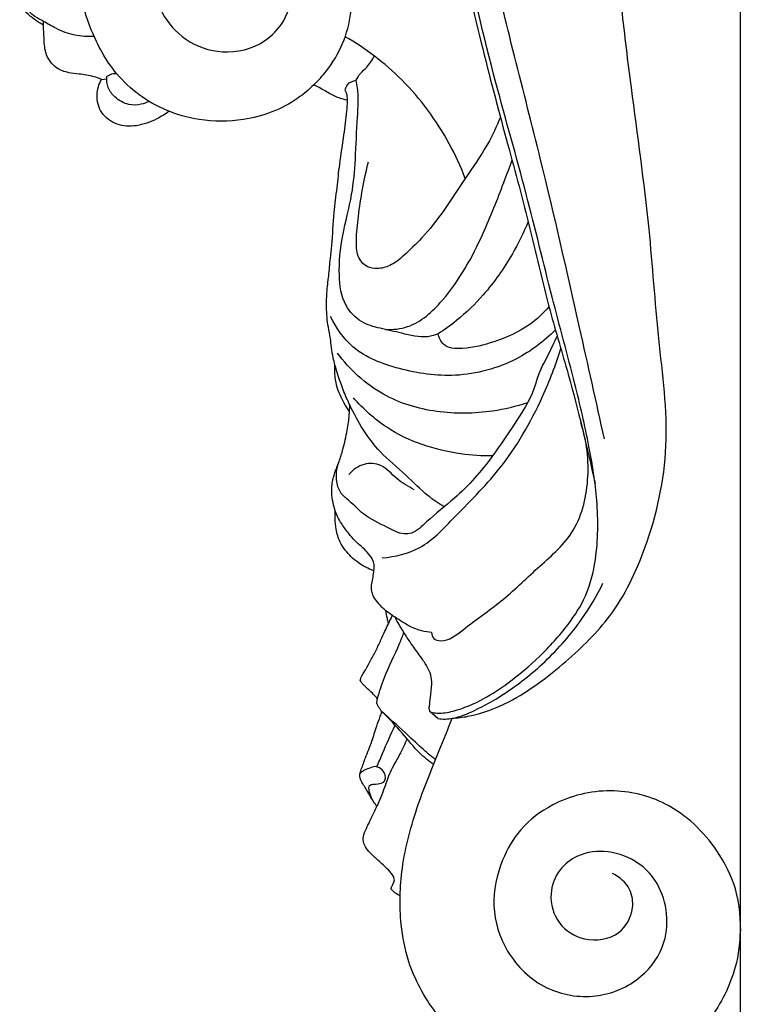
# Model space of a CAD drawing. Units: millimetres. Extents: x 0 to 1100, y 0 to 1000.
# Drawn here: x 273 to 344, y 784 to 882 of the extents above; entities that cross this region are included whole.
import ezdxf

# ---------------------------------------------------------------- set-up
doc = ezdxf.new("R2010")
doc.units = ezdxf.units.MM
doc.layers.add('Kranshteiny', color=7, linetype='Continuous', true_color=0xffffff)

msp = doc.modelspace()

# ---------------------------------------------------------------- linework, layer by layer
at = {"layer": 'Kranshteiny'}
for p, q in [((344.287, 718.529), (344.287, 955.529)), ((280.709, 875.698), (281.226, 875.76)), ((314.19, 812.129), (313.431, 812.771))]:
    msp.add_line(p, q, dxfattribs=at)
for points, knots in [([(313.431, 812.771), (313.66, 812.716), (314.418, 812.589), (316.282, 812.931), (318.673, 813.956), (321.534, 815.853), (324.404, 818.276), (327.023, 821.163), (329.106, 824.362), (330.134, 828.617), (330.169, 833.672), (329.224, 839.503), (327.657, 846.233), (325.362, 854.54), (322.995, 864.589), (319.605, 876.247), (316.899, 887.814), (314.802, 897.358), (313.688, 902.215), (313.301, 903.897)], [0, 0, 0, 0, 1.33376, 4.318496, 10.558505, 15.997816, 23.73135, 31.802433, 38.067294, 45.14455, 56.265635, 66.542524, 78.585861, 95.456336, 115.416887, 137.131919, 164.30546, 182.77469, 192.567381, 192.567381, 192.567381, 192.567381]), ([(312.834, 902.085), (313.11, 901.554), (314.047, 899.564), (314.655, 895.461), (316.377, 888.459), (318.327, 879.743), (320.868, 870.168), (323.31, 861.322), (325.039, 853.427), (327.65, 844.911), (329.013, 839.152), (329.821, 835.514)], [0, 0, 0, 0, 3.39332, 12.41044, 23.277314, 44.376892, 63.023506, 79.474171, 96.42573, 108.837367, 129.973226, 129.973226, 129.973226, 129.973226]), ([(301.838, 875.168), (302.286, 875.594), (303.412, 876.834), (304.844, 879.211), (305.755, 882.703), (305.529, 886.958), (303.458, 891.226), (299.671, 894.263), (295.45, 895.254), (291.606, 894.564), (288.866, 892.867), (286.504, 890.162), (285.513, 886.355), (286.386, 882.288), (289.035, 879.384), (292.855, 878.017), (296.661, 878.954), (299.232, 881.635), (300.113, 885.268), (298.456, 888.782), (295.592, 890.106), (293.052, 890.067), (291.15, 888.973), (290.059, 887.29), (289.944, 885.344), (291.074, 883.564), (293.266, 882.552), (295.606, 883.474), (296.679, 885.464), (296.314, 887.159), (295.603, 887.827), (295.311, 888.022)], [0, 0, 0, 0, 3.506857, 9.473821, 15.53635, 23.726251, 33.142159, 41.527958, 50.465523, 56.828626, 63.216873, 68.36138, 76.893801, 84.448696, 91.025763, 98.321669, 106.476882, 111.623655, 118.772317, 126.342842, 131.525072, 135.836425, 140.324108, 143.338428, 146.904086, 150.728093, 154.611198, 159.691296, 163.257421, 166.644163, 168.633152, 168.633152, 168.633152, 168.633152]), ([(330.75, 839.935), (329.944, 843.632), (327.871, 852.895), (324.216, 869.057), (320.313, 883.393), (318.523, 892.357), (318.131, 894.382)], [0, 0, 0, 0, 21.461089, 53.843622, 93.985038, 105.6833, 105.6833, 105.6833, 105.6833]), ([(315.616, 812.141), (316.14, 812.178), (318.091, 812.418), (322.158, 813.976), (326.833, 817.569), (331.898, 822.443), (335.412, 829.873), (337.516, 839.355), (336.024, 850.01), (335.257, 861.9), (333.66, 872.795), (332.587, 881.771), (332.116, 886.061), (331.939, 887.736)], [0, 0, 0, 0, 2.980896, 11.117793, 24.283597, 36.227234, 50.598266, 70.170534, 90.428779, 111.059982, 137.86879, 152.799355, 162.349525, 162.349525, 162.349525, 162.349525]), ([(301.838, 875.168), (301.346, 874.679), (299.332, 872.967), (295.335, 871.474), (290.71, 871.476), (287.172, 872.493), (284.365, 874.08), (281.644, 876.665), (279.674, 880.238), (278.621, 883.891), (278.257, 885.977), (278.156, 886.784)], [0, 0, 0, 0, 3.93369, 14.920651, 23.253804, 29.823396, 35.580237, 41.385612, 50.901185, 58.28306, 62.895332, 62.895332, 62.895332, 62.895332]), ([(274.941, 881.081), (274.704, 881.213), (274.182, 881.539), (273.43, 882.101), (272.693, 882.889), (272.523, 883.905), (272.861, 884.814), (273.499, 885.193), (273.931, 885.27), (274.078, 885.278)], [0, 0, 0, 0, 1.536859, 3.485354, 5.332783, 7.506778, 8.936553, 10.583041, 11.418875, 11.418875, 11.418875, 11.418875]), ([(279.976, 879.962), (279.333, 879.926), (278.006, 880.016), (276.311, 880.633), (275.078, 881.418), (274.119, 881.863), (273.691, 882.269), (273.519, 882.457)], [0, 0, 0, 0, 3.65321, 7.445587, 10.090073, 11.945374, 13.391365, 13.391365, 13.391365, 13.391365]), ([(280.709, 875.698), (280.457, 875.799), (279.731, 876.05), (278.623, 876.221), (277.358, 876.332), (276, 876.811), (275.043, 878.227), (274.995, 879.9), (274.932, 880.933), (274.941, 881.462)], [0, 0, 0, 0, 1.540687, 4.347815, 6.319823, 8.759067, 12.269138, 15.155927, 18.154631, 18.154631, 18.154631, 18.154631]), ([(316.904, 865.84), (316.453, 867.02), (314.819, 870.573), (311.738, 874.76), (307.945, 878.049), (305.966, 879.366), (304.961, 879.946)], [0, 0, 0, 0, 7.16764, 22.137989, 28.995456, 35.577734, 35.577734, 35.577734, 35.577734]), ([(306.046, 875.61), (306.168, 875.852), (306.461, 876.347), (307.259, 876.984), (307.653, 877.626), (307.86, 878.019)], [0, 0, 0, 0, 1.539142, 3.207504, 5.726865, 5.726865, 5.726865, 5.726865]), ([(287.428, 872.527), (287.048, 872.235), (286.03, 871.602), (284.278, 870.974), (282.207, 871.049), (280.563, 872.252), (280.098, 874.101), (280.45, 875.23), (280.709, 875.698)], [0, 0, 0, 0, 2.721791, 6.767356, 10.39899, 14.04397, 17.459493, 20.496058, 20.496058, 20.496058, 20.496058]), ([(285.437, 873.513), (285.194, 873.385), (284.546, 873.142), (283.289, 873.098), (282.084, 873.783), (281.289, 874.835), (281.205, 875.619), (281.236, 875.991)], [0, 0, 0, 0, 1.563143, 3.885084, 6.889434, 9.029651, 11.14924, 11.14924, 11.14924, 11.14924]), ([(281.236, 875.991), (281.348, 876.07), (281.655, 876.236), (282.005, 876.293), (282.211, 876.292)], [0, 0, 0, 0, 0.782196, 1.953978, 1.953978, 1.953978, 1.953978]), ([(314.213, 850.387), (313.881, 850.255), (312.677, 849.888), (310.708, 850.447), (308.521, 850.894), (306.426, 851.477), (304.647, 853.359), (304.242, 856.547), (304.605, 860.261), (305.689, 864.015), (306.02, 867.985), (306.116, 871.257), (306.327, 873.883), (306.149, 875.1), (306.046, 875.61)], [0, 0, 0, 0, 2.030527, 6.982412, 11.119821, 14.875116, 19.073253, 24.919284, 32.384051, 40.278414, 46.95237, 54.901843, 58.886018, 61.83457, 61.83457, 61.83457, 61.83457]), ([(304.967, 874.615), (304.998, 874.812), (305.177, 875.335), (305.728, 875.566), (306.046, 875.61)], [0, 0, 0, 0, 1.133791, 2.950465, 2.950465, 2.950465, 2.950465]), ([(305.187, 873.626), (305.043, 873.651), (304.519, 873.762), (303.627, 874.161), (302.684, 874.702), (302.069, 875.039), (301.838, 875.168)], [0, 0, 0, 0, 0.828559, 3.03141, 5.497401, 7.003679, 7.003679, 7.003679, 7.003679]), ([(305.419, 843.323), (305.298, 843.567), (304.948, 844.309), (304.554, 845.353), (304.194, 846.444), (303.942, 847.242), (303.747, 848.109), (303.586, 848.982), (303.494, 850.01), (303.284, 851.002), (303.133, 852.043), (303.091, 853.181), (303.116, 854.569), (303.337, 856.169), (303.463, 857.744), (303.717, 859.83), (303.787, 862.19), (304.161, 864.87), (304.408, 867.456), (304.831, 869.987), (305.081, 872.088), (305.198, 873.398), (305.179, 874.105), (305.048, 874.456), (304.967, 874.615)], [0, 0, 0, 0, 1.546496, 4.648995, 6.322798, 8.062282, 9.395919, 11.357673, 13.092038, 15.247287, 17.099062, 19.05402, 21.701378, 24.962229, 28.199509, 30.664718, 36.878892, 41.570201, 46.004625, 51.610497, 56.116031, 57.997835, 59.083044, 60.08886, 60.08886, 60.08886, 60.08886]), ([(320.406, 871.943), (320.031, 871.021), (319.045, 868.875), (316.913, 865.923), (314.876, 862.715), (312.848, 860.111), (310.997, 858.341), (309.578, 857.141), (308.245, 856.81), (306.969, 856.987), (306.079, 858.157), (306.043, 859.963), (306.367, 863.091), (306.821, 865.708), (307.274, 867.494)], [0, 0, 0, 0, 5.647461, 13.333684, 20.585443, 27.231557, 31.945214, 35.175036, 37.569004, 39.550941, 42.123708, 45.061918, 49.586037, 60.040175, 60.040175, 60.040175, 60.040175]), ([(308.966, 850.815), (309.706, 850.793), (311.949, 851.023), (315.677, 854.462), (318.474, 859.615), (320.391, 864.479), (321.3, 866.922), (321.565, 867.66)], [0, 0, 0, 0, 4.20114, 12.34891, 27.157306, 37.501073, 41.948512, 41.948512, 41.948512, 41.948512]), ([(323.17, 861.557), (322.718, 860.453), (321.454, 857.878), (319.087, 854.502), (316.451, 851.954), (314.841, 850.793), (314.213, 850.387)], [0, 0, 0, 0, 6.767849, 16.226369, 23.222283, 27.461956, 27.461956, 27.461956, 27.461956]), ([(325.239, 853.086), (324.671, 852.43), (323.068, 850.91), (319.986, 849.583), (317.17, 848.85), (314.737, 848.944), (314.295, 850.014), (314.213, 850.387)], [0, 0, 0, 0, 4.921634, 12.396834, 18.460552, 22.141903, 24.310274, 24.310274, 24.310274, 24.310274]), ([(325.877, 850.778), (324.752, 849.639), (321.746, 847.366), (316.151, 845.869), (310.501, 846.693), (305.801, 848.443), (304.05, 850.977), (303.512, 852.098)], [0, 0, 0, 0, 9.080073, 21.018936, 31.63601, 41.288439, 48.339469, 48.339469, 48.339469, 48.339469]), ([(326.054, 850.163), (325.74, 849.515), (325.162, 848.249), (324.206, 846.575), (323.593, 844.124), (321.821, 841.469), (319.369, 837.721), (316.43, 834.327), (313.464, 832.182), (311.97, 830.55), (310.457, 830.418), (308.889, 831.316), (306.904, 832.162), (305.617, 833.612), (303.993, 834.818), (303.988, 836.476), (304.246, 837.413)], [0, 0, 0, 0, 4.084996, 7.901391, 10.864161, 18.306492, 25.712078, 36.426054, 43.291519, 46.845678, 48.215611, 51.556802, 56.756263, 60.336456, 62.452357, 67.962652, 67.962652, 67.962652, 67.962652]), ([(323.105, 843.522), (321.974, 843.152), (318.997, 842.455), (314.037, 842.381), (308.388, 844.067), (305.416, 846.829), (304.194, 848.467)], [0, 0, 0, 0, 6.750462, 17.256792, 27.810443, 39.39646, 39.39646, 39.39646, 39.39646]), ([(308.635, 828.108), (309.931, 828.207), (312.727, 828.859), (316.214, 832.592), (320.861, 837.11), (324.289, 843.084), (325.915, 847.296), (326.416, 848.915)], [0, 0, 0, 0, 7.375637, 15.467127, 28.30235, 44.287218, 53.901304, 53.901304, 53.901304, 53.901304]), ([(305.395, 842.651), (305.207, 842.92), (304.712, 843.724), (304.098, 845.002), (303.907, 846.336), (303.915, 847.054), (303.935, 847.314)], [0, 0, 0, 0, 1.85985, 5.361553, 7.941125, 9.424742, 9.424742, 9.424742, 9.424742]), ([(309.004, 822.848), (308.868, 822.962), (308.537, 823.264), (308.085, 823.775), (307.705, 824.352), (307.55, 824.959), (307.598, 825.565), (307.747, 826.194), (307.815, 826.823), (307.886, 827.439), (307.655, 828.088), (307.168, 828.666), (306.577, 829.241), (305.909, 829.808), (305.263, 830.573), (304.659, 831.376), (304.156, 832.253), (303.834, 833.124), (303.639, 834.133), (303.583, 835.253), (303.863, 836.477), (304.361, 837.663), (304.818, 839.111), (305.152, 840.668), (305.377, 842.148), (305.415, 842.992), (305.419, 843.323)], [0, 0, 0, 0, 1.007387, 2.536778, 3.862166, 4.882792, 6.02436, 7.275773, 8.544737, 9.619992, 10.745102, 12.333174, 13.866016, 15.423699, 17.296664, 19.52579, 21.120914, 23.016015, 24.759925, 26.938183, 29.320764, 31.806054, 34.229306, 37.923869, 40.828128, 42.708059, 42.708059, 42.708059, 42.708059]), ([(314.801, 833.171), (314.253, 833.51), (312.874, 834.435), (310.939, 836.483), (307.79, 838.996), (306.189, 841.641), (305.419, 843.323)], [0, 0, 0, 0, 3.653829, 9.368603, 15.917965, 26.40975, 26.40975, 26.40975, 26.40975]), ([(319.621, 838.239), (318.57, 838.226), (314.913, 838.478), (309.825, 840.12), (306.753, 842.909), (305.785, 844.019)], [0, 0, 0, 0, 5.961567, 20.786733, 29.139883, 29.139883, 29.139883, 29.139883]), ([(313.556, 820.675), (313.571, 820.468), (313.714, 819.969), (315.136, 819.675), (317.316, 821.533), (320.586, 823.711), (324.049, 827.109), (328.039, 830.437), (329.452, 835.933), (329.004, 839.726), (328.412, 841.559)], [0, 0, 0, 0, 1.177665, 2.568621, 7.230712, 16.212672, 25.43252, 34.640819, 44.992562, 55.920596, 55.920596, 55.920596, 55.920596]), ([(311.822, 834.867), (311.228, 835.212), (310.025, 835.872), (308.759, 837.464), (306.734, 837.583), (305.729, 836.864), (305.332, 836.409)], [0, 0, 0, 0, 3.898158, 7.764863, 10.905278, 14.332804, 14.332804, 14.332804, 14.332804]), ([(307.815, 826.815), (307.663, 826.869), (307.114, 827.088), (306.083, 827.683), (305.103, 828.62), (304.338, 829.754), (304.064, 830.859), (303.949, 831.92), (303.946, 832.547), (303.956, 832.819)], [0, 0, 0, 0, 0.916633, 3.350174, 6.696188, 8.521831, 11.031012, 13.042736, 14.582678, 14.582678, 14.582678, 14.582678]), ([(314.19, 812.129), (314.43, 812.086), (314.909, 812.043), (316.168, 812.191), (318.144, 813.016), (321.314, 814.798), (325.037, 817.761), (328.358, 821.544), (330.008, 824.352), (330.614, 825.582)], [0, 0, 0, 0, 1.381478, 2.708587, 7.150687, 13.365387, 23.354915, 33.956296, 41.738704, 41.738704, 41.738704, 41.738704]), ([(313.556, 820.675), (313.232, 820.698), (312.493, 820.813), (311.256, 821.326), (310.093, 822.074), (309.304, 822.624), (309.004, 822.848)], [0, 0, 0, 0, 1.841382, 4.208224, 7.53764, 9.664519, 9.664519, 9.664519, 9.664519]), ([(309.285, 821.581), (309.238, 821.742), (309.126, 822.16), (309.044, 822.586), (309.004, 822.848)], [0, 0, 0, 0, 0.948335, 2.455679, 2.455679, 2.455679, 2.455679]), ([(306.466, 815.939), (306.485, 816.038), (306.559, 816.316), (306.794, 816.68), (307.139, 817.212), (307.527, 817.964), (308.034, 818.907), (308.499, 819.887), (308.88, 820.742), (309.208, 821.423), (309.459, 821.939), (309.601, 822.238), (309.661, 822.365)], [0, 0, 0, 0, 0.574322, 1.613258, 2.432843, 4.177022, 6.403675, 8.506302, 10.330078, 11.712931, 12.791631, 13.588832, 13.588832, 13.588832, 13.588832]), ([(313.431, 812.771), (313.408, 812.807), (313.306, 812.985), (313.35, 813.505), (313.477, 814.374), (313.591, 815.407), (313.544, 816.466), (313.094, 817.326), (312.483, 818.287), (311.699, 819.297), (310.945, 820.463), (310.342, 821.404), (310.02, 822.009), (309.923, 822.199)], [0, 0, 0, 0, 0.24409, 1.143388, 2.802416, 5.325146, 7.014551, 8.70745, 10.732999, 13.497041, 15.940294, 18.611015, 19.826587, 19.826587, 19.826587, 19.826587]), ([(308.176, 814.096), (308.38, 814.807), (308.966, 816.693), (310.078, 818.8), (310.672, 820.322), (310.818, 820.697)], [0, 0, 0, 0, 4.195071, 11.174997, 13.457331, 13.457331, 13.457331, 13.457331]), ([(308.176, 814.096), (308.09, 814.194), (307.849, 814.462), (307.456, 814.833), (307.077, 815.201), (306.768, 815.474), (306.568, 815.706), (306.49, 815.874), (306.466, 815.939)], [0, 0, 0, 0, 0.744385, 2.039142, 3.064472, 3.73714, 4.384688, 4.778933, 4.778933, 4.778933, 4.778933]), ([(308.605, 812.803), (308.538, 812.892), (308.41, 813.071), (308.232, 813.337), (308.094, 813.605), (308.128, 813.869), (308.155, 814.021), (308.176, 814.096)], [0, 0, 0, 0, 0.634347, 1.24433, 1.834737, 2.272466, 2.714142, 2.714142, 2.714142, 2.714142]), ([(308.123, 803.384), (308.011, 803.519), (307.692, 803.927), (307.299, 804.725), (306.766, 805.524), (306.295, 806.337), (306.626, 807.248), (307.036, 808.377), (307.614, 809.8), (308.032, 811.201), (308.394, 812.173), (308.555, 812.651), (308.605, 812.803)], [0, 0, 0, 0, 0.989103, 2.936183, 4.985347, 6.569718, 7.881407, 10.189941, 13.515767, 16.53098, 18.489366, 19.394856, 19.394856, 19.394856, 19.394856]), ([(313.943, 808.02), (313.479, 808.397), (312.441, 809.266), (310.728, 810.934), (309.384, 812.119), (308.605, 812.803)], [0, 0, 0, 0, 3.388223, 7.677298, 13.552468, 13.552468, 13.552468, 13.552468]), ([(313.748, 807.539), (313.267, 807.889), (312.116, 808.811), (310.626, 810.784), (309.306, 812.1), (308.605, 812.803)], [0, 0, 0, 0, 3.373066, 8.311902, 13.939868, 13.939868, 13.939868, 13.939868]), ([(311.289, 787.932), (310.934, 789.143), (310.302, 792.218), (310.456, 797.58), (312.027, 803.369), (314.035, 808.224), (315.176, 811.075), (315.616, 812.141)], [0, 0, 0, 0, 7.15923, 17.70136, 30.083722, 40.960461, 47.503962, 47.503962, 47.503962, 47.503962]), ([(308.117, 807.312), (308.298, 807.761), (308.874, 809.154), (309.491, 810.529), (309.928, 811.453)], [0, 0, 0, 0, 2.749548, 8.547303, 8.547303, 8.547303, 8.547303]), ([(311.116, 810.103), (310.883, 809.573), (310.377, 808.422), (309.405, 806.909), (308.85, 805.107), (308.381, 804.004), (308.123, 803.384)], [0, 0, 0, 0, 3.285789, 7.121692, 10.121151, 13.927483, 13.927483, 13.927483, 13.927483]), ([(307.704, 803.959), (307.621, 804.135), (307.496, 804.451), (307.339, 804.913), (307.256, 805.489), (307.948, 805.642), (308.453, 805.588), (308.922, 805.896), (308.998, 806.325), (308.844, 806.831), (308.445, 807.2), (307.877, 807.414), (307.33, 807.164), (306.789, 806.979), (306.526, 806.739), (306.426, 806.627)], [0, 0, 0, 0, 1.105442, 1.876762, 2.936614, 3.671174, 5.343114, 5.891496, 6.646629, 7.606485, 8.805952, 9.600609, 10.893186, 12.006797, 12.858411, 12.858411, 12.858411, 12.858411]), ([(344.26, 790.452), (344.378, 792.026), (344.11, 795.09), (341.69, 799.857), (337.49, 803.92), (331.27, 805.394), (326.026, 804.117), (322.344, 801.343), (320.294, 797.761), (319.348, 793.447), (320.857, 788.579), (324.66, 784.933), (329.927, 784.054), (334.45, 785.954), (336.93, 789.495), (337.105, 793.093), (336.101, 795.924), (334.011, 798.044), (331.209, 799.093), (328.247, 798.774), (326.097, 797.111), (325.123, 794.557), (325.967, 791.577), (328.824, 789.784), (332.31, 790.285), (333.762, 792.944), (333.422, 795.377), (332.252, 796.373), (331.55, 796.717)], [0, 0, 0, 0, 8.954708, 16.921994, 29.989709, 40.634748, 51.798539, 59.492784, 66.098018, 74.861812, 83.755599, 93.824954, 103.109933, 112.427258, 120.169784, 126.253611, 132.205773, 136.674537, 142.737367, 148.564242, 152.745314, 157.532684, 163.233255, 168.782394, 175.360583, 180.662593, 184.139429, 188.575102, 188.575102, 188.575102, 188.575102]), ([(309.496, 795.194), (309.541, 795.285), (309.637, 795.482), (309.759, 795.738), (309.89, 796.046), (309.758, 796.559), (309.116, 797.205), (308.308, 797.962), (307.496, 798.677), (306.982, 799.286), (306.718, 799.913), (306.797, 800.645), (307.142, 801.307), (307.455, 802.064), (307.803, 802.725), (308.028, 803.19), (308.123, 803.384)], [0, 0, 0, 0, 0.571992, 1.241479, 1.618867, 2.441477, 4.009576, 6.723923, 8.752623, 10.133369, 11.220571, 12.509417, 14.14385, 15.442421, 17.14947, 18.375975, 18.375975, 18.375975, 18.375975]), ([(310.424, 794.491), (310.24, 794.571), (309.898, 794.771), (309.616, 795.047), (309.496, 795.194)], [0, 0, 0, 0, 1.140591, 2.217511, 2.217511, 2.217511, 2.217511]), ([(344.287, 791.206), (344.271, 789.923), (343.851, 786.706), (341.797, 782.609), (338.448, 779.083), (334.811, 776.942), (330.961, 775.882), (327.752, 775.668), (325.807, 775.932), (324.952, 776.121)], [0, 0, 0, 0, 7.275432, 18.191795, 25.316395, 34.653249, 41.707218, 47.805361, 52.77108, 52.77108, 52.77108, 52.77108]), ([(324.952, 776.121), (324.051, 776.294), (321.441, 776.997), (317.539, 779.143), (313.601, 782.883), (311.906, 786.142), (311.289, 787.932)], [0, 0, 0, 0, 5.203923, 15.263469, 24.900476, 35.638761, 35.638761, 35.638761, 35.638761])]:
    msp.add_open_spline(points, degree=3, knots=knots, dxfattribs=at)

doc.saveas('drawing.dxf')
